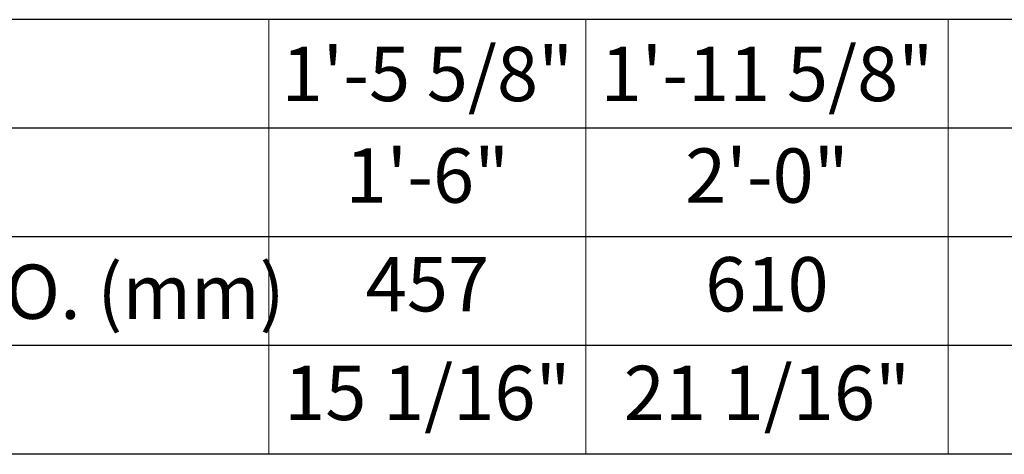
# Model space of a CAD drawing. Extents: x 0 to 1640, y 6630 to 7700.
# Drawn here: x 935 to 1044, y 7539 to 7587 of the extents above; entities that cross this region are included whole.
import ezdxf

# ---------------------------------------------------------------- set-up
doc = ezdxf.new("R2010")
doc.units = 0
doc.header["$LTSCALE"] = 0.25
doc.header["$MEASUREMENT"] = 0
doc.layers.get('0').update_dxf_attribs({"linetype": 'CONTINUOUS'})
doc.layers.get('Defpoints').update_dxf_attribs({"color": 3, "linetype": 'CONTINUOUS'})
doc.styles.add('ARIAL', font='arial.ttf', dxfattribs={"height": 4})

# ---------------------------------------------------------------- blocks, each defined once
blk = doc.blocks.new('*T41')
at = {"layer": 'Defpoints', "color": 8, "linetype": 'ByBlock', "lineweight": 0, "transparency": 16777216}
for p, q in [((0, 0), (299, 0)), ((0, 0), (0, -48)), ((35, 0), (35, -48)), ((75, 0), (75, -48)), ((123, 0), (123, -48)), ((177, 0), (177, -48)), ((235, 0), (235, -48)), ((299, 0), (299, -48)), ((0, -12), (299, -12)), ((0, -24), (299, -24)), ((0, -36), (299, -36)), ((0, -48), (299, -48))]:
    blk.add_line(p, q, dxfattribs=at)
at = {"color": 0, "transparency": 16777216, "char_height": 6, "attachment_point": 5, "style": 'ARIAL'}
for s, insert, width in [('{\\A1;1\'-5 5/8"', (17.5, -6), 34.88), ('{\\A1;1\'-11 5/8"', (55, -6), 39.88), ('{\\A1;2\'-5 5/8"', (99, -6), 47.88), ('{\\A1;2\'-11 5/8"', (150, -6), 53.88), ('{\\A1;3\'-5 5/8"', (206, -6), 57.88), ('{\\A1;3\'-11 5/8"', (267, -6), 63.88), ('1\'-6"', (17.5, -18), 34.88), ('2\'-0"', (55, -18), 39.88), ('2\'-6"', (99, -18), 47.88), ('3\'-0"', (150, -18), 53.88), ('3\'-6"', (206, -18), 57.88), ('4\'-0"', (267, -18), 63.88), ('457', (17.5, -30), 34.88), ('610', (55, -30), 39.88), ('762', (99, -30), 47.88), ('914', (150, -30), 53.88), ('1067', (206, -30), 57.88), ('1219', (267, -30), 63.88), ('15 1/16"', (17.5, -42), 34.88), ('21 1/16"', (55, -42), 39.88), ('27 1/16"', (99, -42), 47.88), ('33 1/16"', (150, -42), 53.88), ('39 1/16"', (206, -42), 57.88), ('45 1/16"', (267, -42), 63.88)]:
    blk.add_mtext(s, dxfattribs=dict(at, insert=insert, width=width))

msp = doc.modelspace()

# ---------------------------------------------------------------- linework, layer by layer
for p, q in [((1261.92, 7586.92), (855.17, 7586.92)), ((1261.92, 7574.92), (867.17, 7574.92)), ((1261.92, 7562.92), (879.17, 7562.92)), ((1261.92, 7550.92), (891.17, 7550.92)), ((1261.92, 7538.92), (903.17, 7538.92))]:
    msp.add_line(p, q)

# ---------------------------------------------------------------- block references
msp.add_blockref('*T41', (962.92, 7586.92))

# ---------------------------------------------------------------- texts
at = {"style": 'ARIAL'}
msp.add_text('Soft Metric R.O. (mm)', height=6, dxfattribs=at).set_placement((883.19, 7553.87))

doc.saveas('drawing.dxf')
